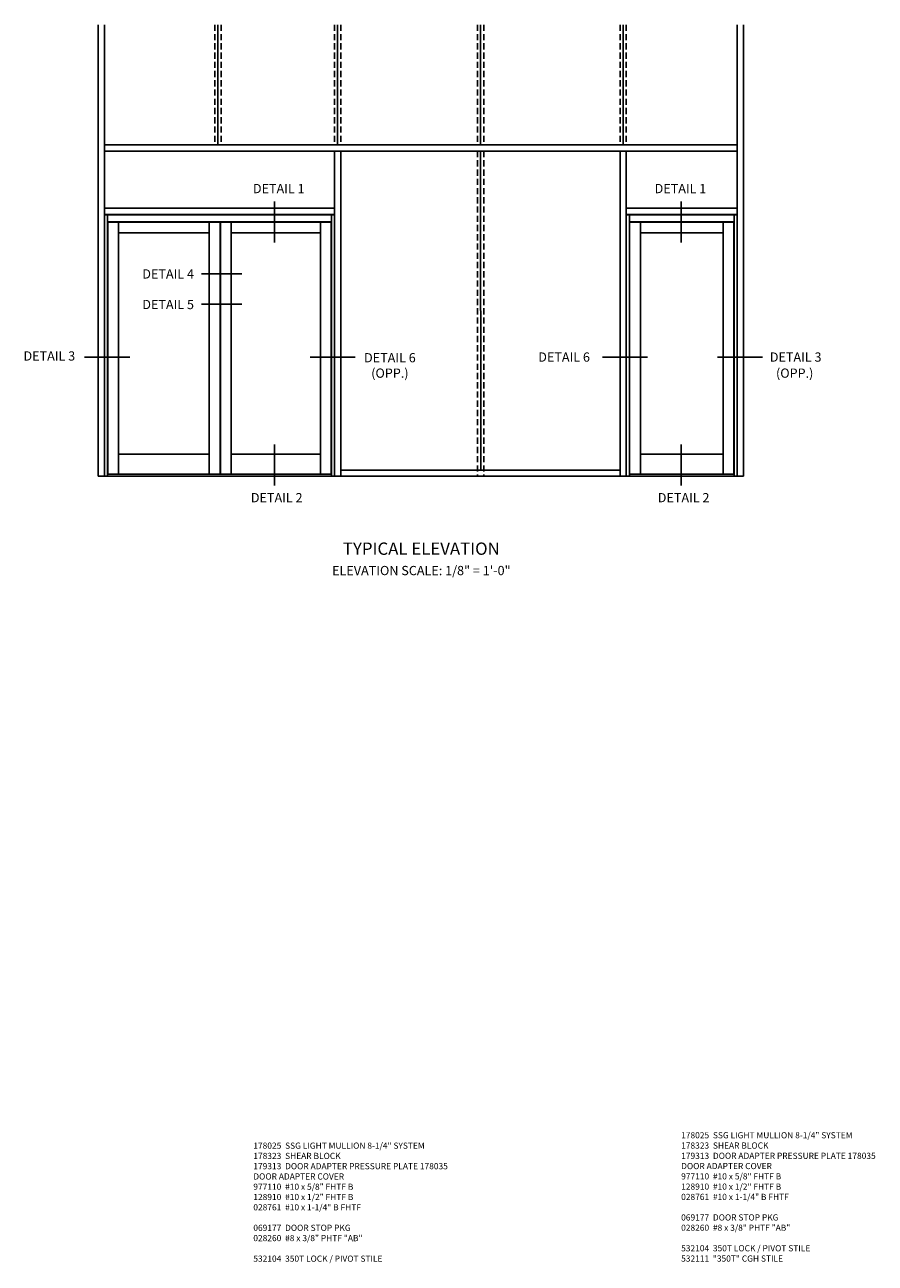
# Model space of a CAD drawing. Units: inches. Extents: x 0 to 206, y 0 to 131.
# Drawn here: x 162 to 196, y 72 to 122 of the extents above; entities that cross this region are included whole.
import ezdxf
from ezdxf.enums import TextEntityAlignment as Align

# ---------------------------------------------------------------- set-up
doc = ezdxf.new("R2010")
doc.units = ezdxf.units.IN
doc.header["$MEASUREMENT"] = 0
doc.linetypes.add('HIDDEN', pattern=[0.375, 0.25, -0.125])
doc.layers.get('0').update_dxf_attribs({"color": 4})
for name, color, linetype in [('HIDDEN', 3, 'HIDDEN'), ('PARTSLIST', 3, 'Continuous'), ('TEXT', 3, 'Continuous')]:
    doc.layers.add(name, color=color, linetype=linetype)
doc.styles.get("Standard").update_dxf_attribs({"font": 'arial.ttf'})

msp = doc.modelspace()

# ---------------------------------------------------------------- linework, layer by layer
for p, q in [((164.951592, 122.345176), (164.951592, 104.036997)), ((165.201592, 122.345176), (165.201592, 104.036997)), ((190.869561, 122.345176), (190.869561, 104.036997)), ((191.119561, 122.345176), (191.119561, 104.036997)), ((191.119561, 122.345176), (191.119561, 104.036997)), ((165.201592, 117.474497), (190.869561, 117.474497)), ((165.201592, 117.224497), (190.869561, 117.224497)), ((174.53753, 117.224497), (174.53753, 104.036997)), ((174.78753, 117.224497), (174.78753, 104.036997)), ((186.119561, 117.224497), (186.119561, 104.036997)), ((186.119561, 117.224497), (186.119561, 104.036997)), ((186.369561, 117.224497), (186.369561, 104.036997)), ((186.369561, 117.224497), (186.369561, 104.036997)), ((165.201592, 114.904247), (174.53753, 114.904247)), ((165.201592, 114.654247), (174.53753, 114.654247)), ((165.201592, 114.638622), (174.53753, 114.638622)), ((165.326592, 114.638622), (165.326592, 104.036997)), ((174.41253, 114.638622), (174.41253, 104.036997)), ((186.369561, 114.904247), (190.869561, 114.904247)), ((186.369561, 114.654247), (190.869561, 114.654247)), ((186.369561, 114.638622), (190.869561, 114.638622)), ((186.494561, 114.638622), (186.494561, 104.036997)), ((190.744561, 114.638622), (190.744561, 104.036997)), ((165.326592, 114.357372), (174.41253, 114.357372)), ((165.338311, 114.341747), (169.892998, 114.341747)), ((165.338311, 114.341747), (165.338311, 104.122941)), ((165.775817, 114.341747), (165.775817, 104.122941)), ((169.447632, 114.341747), (169.447632, 104.122941)), ((169.892998, 114.341747), (169.892998, 104.122941)), ((169.908623, 114.341747), (174.400811, 114.341747)), ((169.908623, 114.341747), (169.908623, 104.122941)), ((170.346134, 114.341747), (170.346134, 104.122941)), ((173.963305, 114.341747), (173.963305, 104.122941)), ((174.400811, 114.341747), (174.400811, 104.122941)), ((186.494561, 114.357372), (190.744561, 114.357372)), ((186.50628, 114.341747), (186.50628, 104.122941)), ((186.50628, 114.341747), (190.732842, 114.341747)), ((186.943786, 114.341747), (186.943786, 104.122941)), ((190.295336, 114.341747), (190.295336, 104.122941)), ((190.732842, 114.341747), (190.732842, 104.122941)), ((165.775817, 113.904247), (169.447632, 113.904247)), ((170.346134, 113.904247), (173.963305, 113.904247)), ((186.943786, 113.904247), (190.295336, 113.904247)), ((169.447632, 104.935434), (165.775817, 104.935434)), ((173.963305, 104.935434), (170.346134, 104.935434)), ((190.295336, 104.935434), (186.943786, 104.935434)), ((191.119561, 104.036997), (164.951592, 104.036997)), ((186.119561, 104.286997), (174.78753, 104.286997))]:
    msp.add_line(p, q)
at = {"ltscale": 0.25}
for p, q in [((169.807061, 117.474497), (169.8055, 122.345176)), ((174.66253, 117.474497), (174.660969, 122.345176)), ((180.463311, 117.474497), (180.46175, 122.345176)), ((186.244561, 117.474497), (186.243, 122.345176)), ((180.46576, 104.286997), (180.461614, 117.224497)), ((174.41253, 104.122941), (165.326592, 104.122941)), ((190.744561, 104.122941), (186.494561, 104.122941))]:
    msp.add_line(p, q, dxfattribs=at)
at = {"layer": 'HIDDEN'}
for p, q in [((169.682061, 122.345176), (169.682061, 117.474497)), ((169.932061, 122.345176), (169.932061, 117.474497)), ((174.53753, 122.345176), (174.53753, 117.474497)), ((174.78753, 122.345176), (174.78753, 117.474497)), ((180.338311, 122.345176), (180.338311, 117.474497)), ((180.588311, 122.345176), (180.588311, 117.474497)), ((186.119561, 122.345176), (186.119561, 117.474497)), ((186.119561, 122.345176), (186.119561, 117.474497)), ((186.369561, 122.345176), (186.369561, 117.474497)), ((186.369561, 122.345176), (186.369561, 117.474497)), ((180.338311, 117.224497), (180.338311, 104.036997)), ((180.588311, 117.224497), (180.588311, 104.036997))]:
    msp.add_line(p, q, dxfattribs=at)
at = {"layer": 'TEXT'}
for p, q in [((172.097824, 115.176515), (172.097824, 113.514085)), ((188.603359, 115.176515), (188.603359, 113.514085)), ((170.773288, 112.246654), (169.135151, 112.246654)), ((170.773288, 111.00736), (169.135151, 111.00736)), ((166.22893, 108.862697), (164.399152, 108.862697)), ((175.372289, 108.862697), (173.54251, 108.862697)), ((187.235813, 108.862697), (185.406035, 108.862697)), ((191.900019, 108.862697), (190.07024, 108.862697)), ((172.097824, 105.31798), (172.097824, 103.655549)), ((188.603359, 105.31798), (188.603359, 103.655549))]:
    msp.add_line(p, q, dxfattribs=at)

# ---------------------------------------------------------------- texts
at = {"layer": 'PARTSLIST', "ltscale": 0.25, "char_height": 0.25, "width": 8.07352285, "attachment_point": 1}
for s, insert in [('178025  SSG LIGHT MULLION 8-1/4" SYSTEM\\P178323  SHEAR BLOCK\\P179313  DOOR ADAPTER PRESSURE PLATE 178035  DOOR ADAPTER COVER  \\P977110  #10 x 5/8" FHTF B \\P128910  #10 x 1/2" FHTF B\\P028761  #10 x 1-1/4" B FHTF\\P\\P069177  DOOR STOP PKG\\P028260  #8 x 3/8" PHTF "AB"\\P\\P532104  350T LOCK / PIVOT STILE\\P532111  "350T" CGH STILE', (188.59561, 77.430482)), ('178025  SSG LIGHT MULLION 8-1/4" SYSTEM\\P178323  SHEAR BLOCK\\P179313  DOOR ADAPTER PRESSURE PLATE 178035  DOOR ADAPTER COVER  \\P977110  #10 x 5/8" FHTF B \\P128910  #10 x 1/2" FHTF B\\P028761  #10 x 1-1/4" B FHTF\\P\\P069177  DOOR STOP PKG\\P028260  #8 x 3/8" PHTF "AB"\\P\\P532104  350T LOCK / PIVOT STILE', (171.241499, 77.009381))]:
    msp.add_mtext(s, dxfattribs=dict(at, insert=insert))
at = {"layer": 'TEXT'}
for s, p in [('DETAIL 1', (172.272759, 115.514183)), ('DETAIL 1', (188.567192, 115.514183)), ('DETAIL 4', (167.785972, 112.051858)), ('DETAIL 5', (167.785972, 110.812564)), ('DETAIL 3', (162.967368, 108.724864)), ('DETAIL 6', (183.84729, 108.680568)), ('DETAIL 3', (193.240701, 108.680568)), ('(OPP.)', (193.201038, 108.028851)), ('DETAIL 2', (172.190563, 102.977396)), ('DETAIL 2', (188.696099, 102.977396))]:
    msp.add_text(s, height=0.375, dxfattribs=at).set_placement(p, align=Align.CENTER)
at = {"layer": 'TEXT', "ltscale": 0.25, "attachment_point": 2}
for s, insert, char_height, width in [('DETAIL 6\\P(OPP.)', (176.781489, 109.028606), 0.375, 2.28233032), ('TYPICAL ELEVATION', (178.057061, 101.346749), 0.5, 10)]:
    msp.add_mtext(s, dxfattribs=dict(at, insert=insert, char_height=char_height, width=width))
at = {"layer": 'TEXT', "insert": (178.057061, 100.396635), "char_height": 0.375, "width": 10, "attachment_point": 2}
msp.add_mtext('ELEVATION SCALE: 1/8" = 1\'-0"', dxfattribs=at)

doc.saveas('drawing.dxf')
